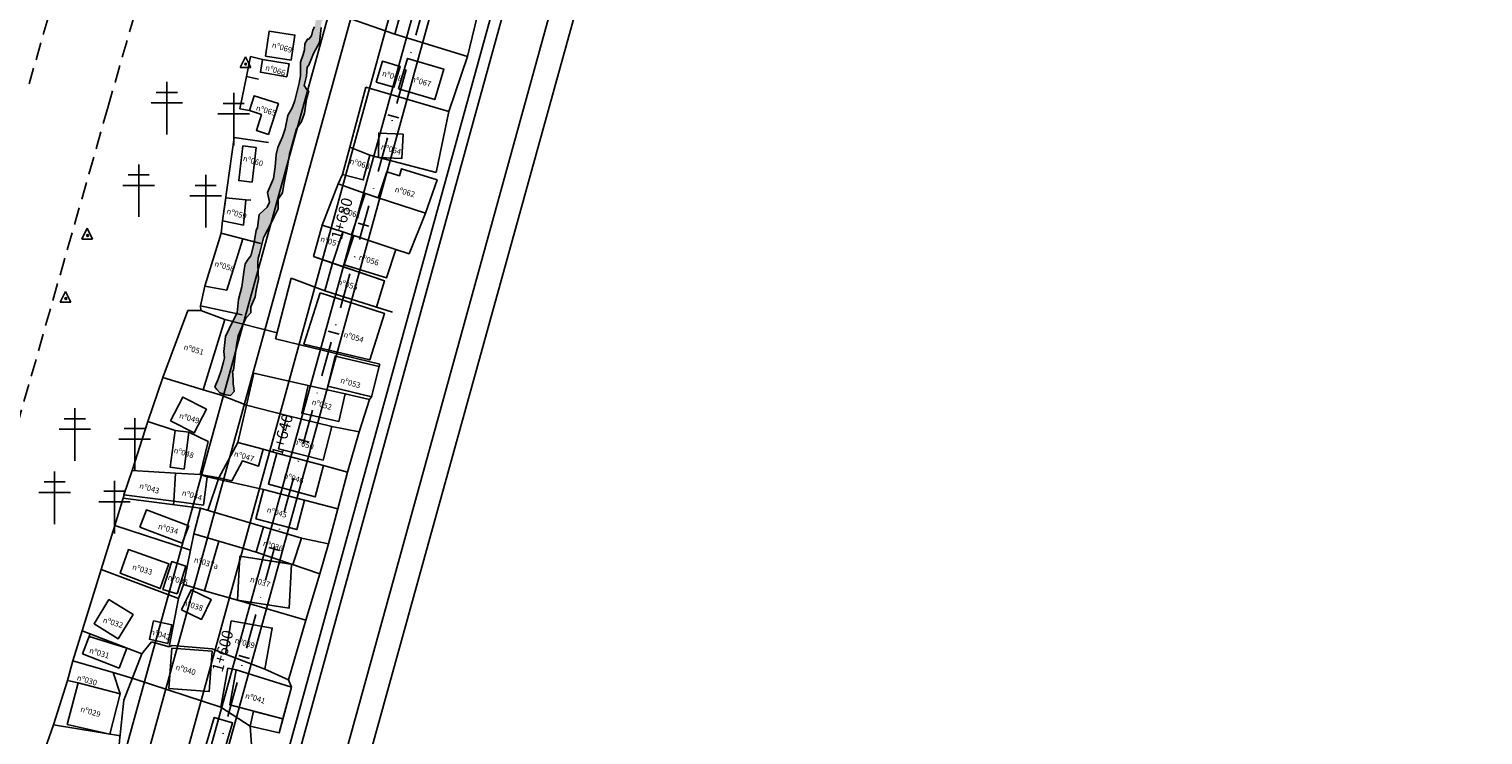
# Model space of a CAD drawing. Extents: x 180045 to 181838, y 1680110 to 1683060.
# Drawn here: x 180533 to 180793, y 1681674 to 1681800 of the extents above; entities that cross this region are included whole.
import ezdxf
from ezdxf.enums import TextEntityAlignment as Align

# ---------------------------------------------------------------- set-up
doc = ezdxf.new("R2010")
doc.units = 0
doc.header["$LTSCALE"] = 12.5
doc.header["$MEASUREMENT"] = 0
for name, pattern in [('DASHDOT', [1, 0.5, -0.25, 0, -0.25]), ('DASHED2', [0.375, 0.25, -0.125]), ('LIN0', [0])]:
    doc.linetypes.add(name, pattern=pattern)
doc.layers.get('0').update_dxf_attribs({"linetype": 'CONTINUOUS'})
for name, color, linetype in [('P-GEO_CALCADA', 96, 'CONTINUOUS'), ('P-GEO_EIXO', 30, 'DASHDOT'), ('P-LOC_ESTAC_VOL', 7, 'CONTINUOUS'), ('P-MFIO', 5, 'CONTINUOUS'), ('T-CAD_CASA', 252, 'CONTINUOUS'), ('T-CAD_CERCA', 252, 'ZIGZAG'), ('T-CAD_TAPUME', 252, 'TRACKS'), ('T-DREN_CANAL', 142, 'CONTINUOUS'), ('T-ELETR', 7, 'CONTINUOUS'), ('T-MFIO-EXI', 252, 'DASHED2'), ('T-PLANO_DIRETOR', 1, 'CONTINUOUS'), ('T-TEXT_CADASTRO', 252, 'CONTINUOUS'), ('T-TOPOG-ESTACAO', 7, 'CONTINUOUS'), ('ZZZ_DETALHES', 3, 'LIN0')]:
    doc.layers.add(name, color=color, linetype=linetype)
doc.styles.add('4MM', font='simplex.shx', dxfattribs={"height": 2})
doc.linetypes.add('TRACKS', pattern='A,0.15,[130,ltypeshp.shx,S=0.25,R=0,X=0,Y=0],0.15', length=0.3)
doc.linetypes.add('ZIGZAG', pattern='A,0.0001,-0.2,[131,ltypeshp.shx,S=0.2,R=0,X=-0.2,Y=0],-0.4,[131,ltypeshp.shx,S=0.2,R=180,X=0.2,Y=0],-0.2', length=0.8001)

# ---------------------------------------------------------------- blocks, each defined once
blk = doc.blocks.new('LBL_TIC')
blk.add_line((0, -0.04165), (0, 0.04165))
blk = doc.blocks.new('STA_TIC')
blk.add_line((0, -0.04165), (0, 0.04165))
blk = doc.blocks.new('STA')
for p, q in [((-0.004, 0.1), (-0.079, -0.05)), ((0.071, -0.05), (-0.004, 0.1)), ((-0.079, -0.05), (0.071, -0.05))]:
    blk.add_line(p, q)
blk.add_circle((0, 0), 0.0125)
blk = doc.blocks.new('B_POSTE')
at = {"layer": 'ZZZ_DETALHES', "linetype": 'LIN0'}
for p, q in [((0, 0), (0, 6.25)), ((-1.875, 3.75), (1.875, 3.75)), ((-1.25, 5), (1.25, 5))]:
    blk.add_line(p, q, dxfattribs=at)

msp = doc.modelspace()

# ---------------------------------------------------------------- hatches: boundary and pattern name
at = {"layer": 'T-DREN_CANAL'}
msp.add_hatch(color=256, dxfattribs=at).paths.add_polyline_path([(180573.613, 1681752.176), (180573.805, 1681753.371), (180574.235, 1681755.234), (180574.139, 1681757.813), (180574.139, 1681758.196), (180574.191, 1681759.036), (180574.43, 1681759.801), (180575.099, 1681762.667), (180575.291, 1681763.049), (180576.582, 1681765.39), (180577.013, 1681766.393), (180577.73, 1681767.874), (180577.73, 1681769.546), (180578.495, 1681770.692), (180578.836, 1681772.5), (180579.362, 1681775.079), (180579.793, 1681777.611), (180581.036, 1681782.102), (180581.897, 1681783.439), (180582.473, 1681784.897), (180582.808, 1681787.429), (180583.19, 1681788.91), (180582.951, 1681788.958), (180582.377, 1681789.818), (180582.808, 1681791.538), (180582.903, 1681793.114), (180583.238, 1681793.496), (180584.058, 1681795.528), (180584.392, 1681796.197), (180585.11, 1681797.486), (180585.445, 1681800.209), (180585.492, 1681801.212), (180586.306, 1681802.168), (180587.167, 1681802.837), (180587.265, 1681803.821), (180587.361, 1681804.251), (180587.456, 1681805.445), (180587.504, 1681807.356), (180587.887, 1681808.742), (180588.269, 1681812.277), (180589.278, 1681815.449), (180589.373, 1681816.165), (180589.9, 1681817.55), (180590.474, 1681818.697), (180590.569, 1681820.847), (180590.904, 1681821.754), (180591.335, 1681822.554), (180591.765, 1681824.847), (180591.765, 1681825.563), (180592.626, 1681827.904), (180592.77, 1681829.289), (180592.818, 1681830.197), (180593.248, 1681830.961), (180593.535, 1681831.582), (180593.64, 1681831.938), (180593.681, 1681832.294), (180593.63, 1681832.363), (180593.41, 1681832.551), (180593.255, 1681832.609), (180593.071, 1681832.566), (180592.956, 1681832.528), (180592.77, 1681832.4), (180592.706, 1681832.31), (180592.68, 1681832.207), (180592.603, 1681832.111), (180592.539, 1681831.99), (180592.519, 1681831.713), (180592.494, 1681831.65), (180592.404, 1681831.554), (180592.321, 1681831.291), (180592.301, 1681831.221), (180592.078, 1681830.998), (180591.916, 1681830.913), (180591.89, 1681830.678), (180591.858, 1681830.634), (180591.813, 1681830.377), (180591.794, 1681830.313), (180591.781, 1681830.108), (180591.781, 1681830.031), (180591.845, 1681829.948), (180591.89, 1681829.954), (180591.954, 1681829.615), (180591.999, 1681829.339), (180591.998, 1681829.187), (180591.998, 1681829.036), (180591.876, 1681828.783), (180591.812, 1681828.636), (180591.722, 1681828.2), (180591.703, 1681827.963), (180591.697, 1681827.796), (180591.658, 1681827.495), (180591.58, 1681827.182), (180591.503, 1681827.111), (180591.433, 1681826.919), (180591.253, 1681826.56), (180591.176, 1681826.291), (180591.157, 1681825.99), (180591.144, 1681825.676), (180591.079, 1681825.281), (180591.002, 1681824.974), (180590.81, 1681824.615), (180590.681, 1681824.48), (180590.617, 1681824.096), (180590.643, 1681824.038), (180590.648, 1681823.687), (180590.533, 1681823.469), (180590.394, 1681822.99), (180590.11, 1681822.765), (180589.975, 1681822.543), (180589.943, 1681822.159), (180589.859, 1681821.742), (180589.821, 1681821.441), (180589.847, 1681821.274), (180589.879, 1681820.954), (180589.872, 1681820.923), (180589.846, 1681820.642), (180589.756, 1681820.385), (180589.564, 1681820.366), (180589.422, 1681820.014), (180589.397, 1681819.937), (180589.346, 1681819.738), (180589.385, 1681819.467), (180589.159, 1681819.187), (180589.14, 1681819.142), (180589.133, 1681819.118), (180589.114, 1681818.945), (180589.082, 1681818.797), (180588.998, 1681818.426), (180588.876, 1681818.15), (180588.767, 1681817.843), (180588.723, 1681817.535), (180588.716, 1681817.368), (180588.735, 1681817.183), (180588.895, 1681816.871), (180588.818, 1681816.756), (180588.703, 1681816.32), (180588.613, 1681815.897), (180588.472, 1681815.686), (180588.401, 1681815.495), (180588.298, 1681815.322), (180588.109, 1681814.812), (180587.906, 1681814.7), (180587.727, 1681814.168), (180587.688, 1681813.982), (180587.562, 1681813.564), (180587.539, 1681813.073), (180587.456, 1681812.695), (180587.077, 1681812.144), (180587.212, 1681811.747), (180587.237, 1681811.165), (180587.205, 1681810.825), (180587.141, 1681810.729), (180586.833, 1681810.114), (180586.64, 1681809.737), (180586.55, 1681809.186), (180586.518, 1681808.942), (180586.338, 1681808.769), (180586.146, 1681808.276), (180586.075, 1681807.949), (180586.03, 1681807.585), (180585.978, 1681807.246), (180585.908, 1681806.816), (180585.818, 1681806.522), (180585.735, 1681806.329), (180585.728, 1681805.99), (180585.775, 1681803.386), (180584.579, 1681802.048), (180584.244, 1681800.328), (180583.957, 1681799.707), (180583.67, 1681798.704), (180583.24, 1681798.131), (180582.953, 1681798.131), (180582.517, 1681797.278), (180582.469, 1681796.179), (180582.23, 1681795.367), (180581.752, 1681793.981), (180581.752, 1681791.545), (180581.465, 1681790.255), (180580.699, 1681787.198), (180580.317, 1681786.004), (180579.456, 1681784.523), (180578.973, 1681782.099), (180578.543, 1681780.713), (180577.682, 1681778.802), (180577.395, 1681777.513), (180577.204, 1681775.363), (180576.917, 1681773.261), (180575.864, 1681770.777), (180576.193, 1681769.028), (180575.763, 1681768.121), (180574.328, 1681766.831), (180574.041, 1681764.49), (180573.849, 1681763.965), (180573.419, 1681761.576), (180572.845, 1681759.474), (180572.367, 1681758.853), (180571.84, 1681758.041), (180571.691, 1681756.947), (180571.261, 1681753.937), (180570.687, 1681751.692), (180570.4, 1681749.303), (180569.682, 1681747.822), (180568.343, 1681745.052), (180568.056, 1681742.424), (180568.196, 1681741.295), (180568.004, 1681740.578), (180567.574, 1681739.002), (180567.048, 1681737.473), (180566.474, 1681736.088), (180566.809, 1681735.61), (180567.335, 1681735.037), (180568.387, 1681734.655), (180569.248, 1681734.559), (180569.87, 1681735.276), (180569.822, 1681735.849), (180569.726, 1681736.661), (180569.726, 1681737.234), (180569.631, 1681738.285), (180569.583, 1681738.859), (180569.774, 1681739.05), (180570.3, 1681743.54), (180570.587, 1681745.212), (180571.018, 1681746.215), (180571.987, 1681748.355), (180572.896, 1681749.31), (180572.896, 1681750.361)])

# ---------------------------------------------------------------- linework, layer by layer
at = {"layer": 'P-GEO_CALCADA', "flags": 128}
for points in [[(180766.961, 1682455.354), (180481.713, 1681422.122)], [(180759.526, 1682428.422), (180481.713, 1681422.122)], [(180641.173, 1681886.992), (180556.576, 1681580.56)], [(180648.885, 1681884.863), (180564.287, 1681578.431)]]:
    msp.add_lwpolyline(points, dxfattribs=at)
msp.add_lwpolyline([(180662.668, 1681543.41), (180567.157, 1681573.208), (180651.026, 1681875.998, -0.4137534), (180665.775, 1681884.365), (180750.628, 1681861.005)], format="xyb", dxfattribs=at)
at = {"layer": 'P-GEO_EIXO'}
msp.add_line((180468.176, 1681312.966), (180782.279, 1682450.715), dxfattribs=at)
at = {"layer": 'P-MFIO', "flags": 128}
for points in [[(180770.817, 1682454.29), (180485.569, 1681421.058)], [(180780.876, 1682451.271), (180495.69, 1681418.263)], [(180779.292, 1682434.258), (180500.27, 1681423.581)], [(180640.177, 1681890.896), (180553.6, 1681577.298)]]:
    msp.add_lwpolyline(points, dxfattribs=at)
at = {"layer": 'T-CAD_CASA', "linetype": 'CONTINUOUS'}
for p, q in [((180598.534, 1681798.982), (180600.867, 1681807.434)), ((180613.686, 1681803.896), (180611.504, 1681795.024)), ((180576.147, 1681799.541), (180575.469, 1681795.088)), ((180580.739, 1681798.842), (180576.147, 1681799.541)), ((180580.739, 1681798.842), (180580.061, 1681794.389)), ((180611.504, 1681795.024), (180598.534, 1681798.982)), ((180574.953, 1681794.51), (180574.569, 1681792.207)), ((180579.685, 1681793.721), (180574.953, 1681794.51)), ((180575.469, 1681795.088), (180580.061, 1681794.389)), ((180579.301, 1681791.418), (180579.685, 1681793.721)), ((180596.334, 1681794.174), (180595.247, 1681790.466)), ((180596.334, 1681794.174), (180599.501, 1681793.238)), ((180598.409, 1681789.539), (180599.501, 1681793.238)), ((180600.841, 1681794.685), (180599.231, 1681789.236)), ((180607.306, 1681792.776), (180600.841, 1681794.685)), ((180579.301, 1681791.418), (180574.569, 1681792.207)), ((180598.409, 1681789.539), (180595.247, 1681790.466)), ((180607.306, 1681792.776), (180605.696, 1681787.326)), ((180572.607, 1681785.363), (180573.44, 1681788.011)), ((180577.781, 1681786.619), (180573.44, 1681788.011)), ((180599.231, 1681789.236), (180605.696, 1681787.326)), ((180572.607, 1681785.363), (180574.769, 1681784.669)), ((180576.019, 1681781.128), (180577.781, 1681786.619)), ((180573.855, 1681781.822), (180574.769, 1681784.669)), ((180576.019, 1681781.128), (180573.855, 1681781.822)), ((180595.694, 1681781.352), (180595.65, 1681777.015)), ((180595.694, 1681781.352), (180600.024, 1681781.159)), ((180600.024, 1681781.159), (180599.832, 1681776.829)), ((180571.45, 1681779.063), (180570.724, 1681772.893)), ((180571.45, 1681779.063), (180573.819, 1681778.784)), ((180573.819, 1681778.784), (180573.093, 1681772.614)), ((180590.522, 1681778.833), (180589.229, 1681773.987)), ((180590.522, 1681778.833), (180594.112, 1681777.411)), ((180594.112, 1681777.411), (180592.934, 1681772.998)), ((180595.65, 1681777.015), (180599.832, 1681776.829)), ((180599.771, 1681774.986), (180599.367, 1681773.744)), ((180606.112, 1681772.991), (180599.771, 1681774.986)), ((180573.093, 1681772.614), (180570.724, 1681772.893)), ((180588.443, 1681772.287), (180585.601, 1681764.952)), ((180593.259, 1681770.589), (180588.443, 1681772.287)), ((180589.229, 1681773.987), (180592.934, 1681772.998)), ((180597.115, 1681774.475), (180595.606, 1681769.827)), ((180597.115, 1681774.475), (180599.367, 1681773.744)), ((180604.032, 1681767.091), (180606.112, 1681772.991)), ((180568.388, 1681769.823), (180572.002, 1681769.463)), ((180593.259, 1681770.589), (180590.817, 1681763.223)), ((180595.606, 1681769.827), (180604.032, 1681767.091)), ((180571.553, 1681764.943), (180572.002, 1681769.463)), ((180567.815, 1681765.733), (180571.553, 1681764.943)), ((180584.069, 1681759.327), (180585.601, 1681764.952)), ((180585.601, 1681764.952), (180589.277, 1681763.733)), ((180564.661, 1681754.068), (180567.579, 1681763.488)), ((180571.414, 1681762.486), (180567.579, 1681763.488)), ((180568.574, 1681753.319), (180571.414, 1681762.486)), ((180587.433, 1681758.173), (180589.277, 1681763.733)), ((180590.817, 1681763.223), (180589.277, 1681763.733)), ((180589.515, 1681757.852), (180591.248, 1681763.079)), ((180591.248, 1681763.079), (180598.757, 1681760.59)), ((180584.069, 1681759.327), (180596.747, 1681754.98)), ((180597.074, 1681755.516), (180598.757, 1681760.59)), ((180586.097, 1681753.243), (180587.433, 1681758.173)), ((180589.515, 1681757.852), (180597.074, 1681755.516)), ((180596.747, 1681754.98), (180595.269, 1681750.328)), ((180564.661, 1681754.068), (180568.574, 1681753.319)), ((180582.312, 1681743.727), (180585.21, 1681752.848)), ((180585.21, 1681752.848), (180596.716, 1681749.191)), ((180595.269, 1681750.328), (180586.097, 1681753.243)), ((180594.078, 1681740.888), (180596.716, 1681749.191)), ((180594.078, 1681740.888), (180582.312, 1681743.727)), ((180587.898, 1681741.598), (180586.596, 1681736.203)), ((180595.759, 1681739.702), (180587.898, 1681741.598)), ((180595.754, 1681739.703), (180594.398, 1681734.32)), ((180581.95, 1681731.392), (180583.074, 1681736.338)), ((180589.677, 1681734.837), (180583.074, 1681736.338)), ((180594.457, 1681734.306), (180586.596, 1681736.203)), ((180560.715, 1681734.277), (180558.538, 1681730.05)), ((180560.715, 1681734.277), (180564.942, 1681732.1)), ((180588.553, 1681729.89), (180589.677, 1681734.837)), ((180589.677, 1681734.837), (180590.142, 1681734.731)), ((180564.942, 1681732.1), (180562.765, 1681727.872)), ((180577.795, 1681725.057), (180579.293, 1681731.013)), ((180579.293, 1681731.013), (180587.302, 1681728.999)), ((180581.95, 1681731.392), (180588.553, 1681729.89)), ((180558.504, 1681721.754), (180559.354, 1681728.314)), ((180562.765, 1681727.872), (180558.538, 1681730.05)), ((180559.354, 1681728.314), (180561.813, 1681727.996)), ((180585.804, 1681723.042), (180587.302, 1681728.999)), ((180560.963, 1681721.435), (180561.813, 1681727.996)), ((180570.532, 1681726.174), (180575.06, 1681724.957)), ((180574.254, 1681721.961), (180575.06, 1681724.957)), ((180577.525, 1681724.295), (180576.02, 1681718.72)), ((180577.525, 1681724.295), (180585.836, 1681722.051)), ((180585.804, 1681723.042), (180577.795, 1681725.057)), ((180559.399, 1681720.734), (180551.685, 1681721.159)), ((180560.963, 1681721.435), (180558.504, 1681721.754)), ((180559.122, 1681715.692), (180559.399, 1681720.734)), ((180574.254, 1681721.961), (180571.385, 1681722.896)), ((180584.331, 1681716.477), (180585.836, 1681722.051)), ((180565.066, 1681720.061), (180564.404, 1681715)), ((180576.02, 1681718.72), (180584.331, 1681716.477)), ((180550.181, 1681716.862), (180559.122, 1681715.692)), ((180559.122, 1681715.692), (180564.404, 1681715)), ((180573.778, 1681712.54), (180575.144, 1681717.788)), ((180575.144, 1681717.788), (180582.423, 1681715.893)), ((180581.057, 1681710.645), (180582.423, 1681715.893)), ((180554.238, 1681714.15), (180553.069, 1681711.049)), ((180561.79, 1681711.302), (180554.238, 1681714.15)), ((180560.621, 1681708.201), (180553.069, 1681711.049)), ((180560.621, 1681708.201), (180561.79, 1681711.302)), ((180573.778, 1681712.54), (180581.057, 1681710.645)), ((180573.804, 1681706.593), (180575.137, 1681711.122)), ((180575.137, 1681711.122), (180581.917, 1681709.127)), ((180562.129, 1681706.966), (180562.723, 1681709.899)), ((180567.14, 1681708.581), (180564.583, 1681699.748)), ((180581.917, 1681709.127), (180580.337, 1681704.407)), ((180551.052, 1681707.081), (180549.571, 1681702.843)), ((180558.266, 1681704.559), (180551.052, 1681707.081)), ((180558.765, 1681704.941), (180557.184, 1681699.973)), ((180558.765, 1681704.941), (180561.291, 1681704.136)), ((180562.129, 1681706.966), (180560.825, 1681700.835)), ((180570.923, 1681705.882), (180570.504, 1681698.034)), ((180570.923, 1681705.882), (180580.337, 1681704.407)), ((180573.804, 1681706.593), (180580.131, 1681704.476)), ((180556.715, 1681700.122), (180549.571, 1681702.843)), ((180558.266, 1681704.559), (180556.715, 1681700.122)), ((180561.291, 1681704.136), (180559.709, 1681699.169)), ((180580.131, 1681704.476), (180579.711, 1681696.628)), ((180557.184, 1681699.973), (180559.709, 1681699.169)), ((180562.202, 1681699.927), (180560.468, 1681696.348)), ((180564.583, 1681699.748), (180560.825, 1681700.835)), ((180562.202, 1681699.927), (180565.782, 1681698.193)), ((180547.56, 1681698.164), (180544.893, 1681693.854)), ((180547.56, 1681698.164), (180551.871, 1681695.498)), ((180565.782, 1681698.193), (180564.048, 1681694.613)), ((180570.504, 1681698.034), (180579.711, 1681696.628)), ((180551.871, 1681695.498), (180549.204, 1681691.187)), ((180564.048, 1681694.613), (180560.468, 1681696.348)), ((180577.232, 1681696.106), (180577.229, 1681696.087)), ((180549.204, 1681691.187), (180544.893, 1681693.854)), ((180555.512, 1681694.355), (180554.786, 1681691.078)), ((180555.512, 1681694.355), (180558.79, 1681693.629)), ((180558.79, 1681693.629), (180558.063, 1681690.351)), ((180569.384, 1681694.382), (180568.324, 1681688.439)), ((180569.384, 1681694.382), (180576.692, 1681693.079)), ((180576.692, 1681693.079), (180575.389, 1681685.771)), ((180554.786, 1681691.078), (180558.063, 1681690.351)), ((180558.771, 1681689.491), (180558.217, 1681682.303)), ((180558.771, 1681689.491), (180565.96, 1681688.938)), ((180548.313, 1681685.178), (180541.097, 1681687.213)), ((180565.96, 1681688.938), (180565.406, 1681681.749)), ((180575.389, 1681685.771), (180568.324, 1681688.439)), ((180549.566, 1681681.354), (180548.313, 1681685.178)), ((180569.135, 1681679.373), (180570.25, 1681685.649)), ((180570.25, 1681685.649), (180580.102, 1681682.552)), ((180542.043, 1681683.316), (180540.109, 1681675.901)), ((180540.167, 1681683.745), (180542.043, 1681683.316)), ((180542.043, 1681683.316), (180549.566, 1681681.354)), ((180558.217, 1681682.303), (180565.406, 1681681.749)), ((180577.942, 1681674.383), (180580.102, 1681682.552)), ((180547.695, 1681674.183), (180549.566, 1681681.354)), ((180569.135, 1681679.373), (180578.6, 1681676.87)), ((180572.749, 1681675.573), (180573.363, 1681678.255)), ((180540.109, 1681675.901), (180547.695, 1681674.183)), ((180572.749, 1681675.573), (180577.942, 1681674.383))]:
    msp.add_line(p, q, dxfattribs=at)
at = {"layer": 'T-CAD_CASA'}
for p, q in [((180557.172, 1681737.788), (180561.628, 1681749.73)), ((180561.628, 1681749.73), (180563.962, 1681749.737)), ((180563.962, 1681749.737), (180568.248, 1681748.123)), ((180568.248, 1681748.123), (180564.389, 1681735.569)), ((180564.389, 1681735.569), (180557.172, 1681737.788)), ((180570.532, 1681726.174), (180567.141, 1681719.871)), ((180563.855, 1681720.488), (180559.399, 1681720.734)), ((180563.855, 1681720.488), (180565.066, 1681720.061)), ((180571.385, 1681722.896), (180569.474, 1681719.345)), ((180567.141, 1681719.871), (180569.474, 1681719.345)), ((180562.723, 1681709.899), (180567.14, 1681708.581)), ((180542.81, 1681688.478), (180544.198, 1681692.049)), ((180550.757, 1681689.5), (180544.005, 1681691.553)), ((180549.369, 1681685.928), (180550.757, 1681689.5)), ((180549.369, 1681685.928), (180542.81, 1681688.478)), ((180572.749, 1681675.573), (180573.363, 1681678.255)), ((180573.305, 1681678.27), (180578.6, 1681676.87)), ((180578.6, 1681676.87), (180577.942, 1681674.383)), ((180577.942, 1681674.383), (180572.749, 1681675.573))]:
    msp.add_line(p, q, dxfattribs=at)
at = {"layer": 'T-CAD_CASA', "flags": 128}
for points in [[(180600.867, 1681807.434), (180598.534, 1681798.982), (180611.504, 1681795.024), (180613.686, 1681803.896), (180600.867, 1681807.434)], [(180575.469, 1681795.088), (180580.061, 1681794.389), (180580.739, 1681798.842), (180576.147, 1681799.541), (180575.469, 1681795.088)], [(180579.301, 1681791.418), (180579.685, 1681793.721), (180574.953, 1681794.51), (180574.569, 1681792.207), (180579.301, 1681791.418)], [(180595.247, 1681790.466), (180596.334, 1681794.174), (180599.501, 1681793.238), (180598.409, 1681789.539), (180595.247, 1681790.466)], [(180599.231, 1681789.236), (180600.841, 1681794.685), (180607.306, 1681792.776), (180605.696, 1681787.326), (180599.231, 1681789.236)], [(180576.019, 1681781.128), (180577.781, 1681786.619), (180573.44, 1681788.011), (180572.607, 1681785.363), (180574.769, 1681784.669), (180573.855, 1681781.822), (180576.019, 1681781.128)], [(180600.024, 1681781.159), (180595.694, 1681781.352), (180595.65, 1681777.015), (180599.832, 1681776.829), (180600.024, 1681781.159)], [(180573.093, 1681772.614), (180573.819, 1681778.784), (180571.45, 1681779.063), (180570.724, 1681772.893), (180573.093, 1681772.614)], [(180589.229, 1681773.987), (180592.934, 1681772.998), (180594.112, 1681777.411), (180590.522, 1681778.833), (180589.229, 1681773.987)], [(180595.606, 1681769.827), (180597.115, 1681774.475), (180599.367, 1681773.744), (180599.771, 1681774.986), (180606.112, 1681772.991), (180604.032, 1681767.091), (180595.606, 1681769.827)], [(180590.817, 1681763.223), (180593.259, 1681770.589), (180588.443, 1681772.287), (180585.601, 1681764.952), (180589.277, 1681763.733), (180590.817, 1681763.223)], [(180572.002, 1681769.463), (180568.388, 1681769.823), (180567.815, 1681765.733), (180571.553, 1681764.943), (180572.002, 1681769.463)], [(180587.433, 1681758.173), (180589.277, 1681763.733), (180585.601, 1681764.952), (180584.069, 1681759.327), (180587.433, 1681758.173)], [(180568.574, 1681753.319), (180571.414, 1681762.486), (180567.579, 1681763.488), (180564.661, 1681754.068), (180568.574, 1681753.319)], [(180591.248, 1681763.079), (180598.757, 1681760.59), (180597.074, 1681755.516), (180589.515, 1681757.852), (180591.248, 1681763.079), (180598.757, 1681760.59)], [(180586.097, 1681753.243), (180587.433, 1681758.173), (180596.747, 1681754.98), (180595.269, 1681750.328), (180586.097, 1681753.243)], [(180585.21, 1681752.848), (180596.716, 1681749.191), (180594.078, 1681740.888), (180582.312, 1681743.727), (180585.21, 1681752.848)], [(180586.596, 1681736.203), (180587.898, 1681741.598), (180595.754, 1681739.703), (180594.398, 1681734.32), (180586.596, 1681736.203)], [(180583.074, 1681736.338), (180589.677, 1681734.837), (180588.553, 1681729.89), (180581.95, 1681731.392), (180583.074, 1681736.338)], [(180558.538, 1681730.05), (180560.715, 1681734.277), (180564.942, 1681732.1), (180562.765, 1681727.872), (180558.538, 1681730.05)], [(180579.293, 1681731.013), (180587.302, 1681728.999), (180585.804, 1681723.042), (180577.795, 1681725.057), (180579.293, 1681731.013)], [(180559.354, 1681728.314), (180561.813, 1681727.996), (180560.963, 1681721.435), (180558.504, 1681721.754), (180559.354, 1681728.314)], [(180570.532, 1681726.174), (180575.06, 1681724.957), (180574.254, 1681721.961), (180571.385, 1681722.896), (180569.474, 1681719.345), (180567.141, 1681719.871), (180570.532, 1681726.174)], [(180577.525, 1681724.295), (180585.836, 1681722.051), (180584.331, 1681716.477), (180576.02, 1681718.72), (180577.525, 1681724.295)], [(180550.181, 1681716.862), (180551.685, 1681721.159), (180559.399, 1681720.734), (180559.122, 1681715.692), (180550.181, 1681716.862)], [(180559.122, 1681715.692), (180564.404, 1681715), (180565.066, 1681720.061), (180563.855, 1681720.488), (180559.399, 1681720.734), (180559.122, 1681715.692)], [(180573.778, 1681712.54), (180581.057, 1681710.645), (180582.423, 1681715.893), (180575.144, 1681717.788), (180573.778, 1681712.54)], [(180553.069, 1681711.049), (180560.621, 1681708.201), (180561.79, 1681711.302), (180554.238, 1681714.15), (180553.069, 1681711.049)], [(180581.917, 1681709.127), (180575.137, 1681711.122), (180573.804, 1681706.593), (180580.131, 1681704.476), (180580.337, 1681704.407), (180581.917, 1681709.127)], [(180562.723, 1681709.899), (180567.14, 1681708.581), (180564.583, 1681699.748), (180560.825, 1681700.835), (180562.723, 1681709.899)], [(180556.715, 1681700.122), (180558.266, 1681704.559), (180551.052, 1681707.081), (180549.571, 1681702.843), (180556.715, 1681700.122), (180558.266, 1681704.559)], [(180559.709, 1681699.169), (180561.291, 1681704.136), (180558.765, 1681704.941), (180557.184, 1681699.973), (180559.709, 1681699.169)], [(180570.923, 1681705.882), (180580.131, 1681704.476), (180579.711, 1681696.628), (180570.504, 1681698.034), (180570.923, 1681705.882)], [(180560.468, 1681696.348), (180562.202, 1681699.927), (180565.782, 1681698.193), (180564.048, 1681694.613), (180560.468, 1681696.348)], [(180547.56, 1681698.164), (180551.871, 1681695.498), (180549.204, 1681691.187), (180544.893, 1681693.854), (180547.56, 1681698.164)], [(180555.512, 1681694.355), (180558.79, 1681693.629), (180558.063, 1681690.351), (180554.786, 1681691.078), (180555.512, 1681694.355)], [(180569.384, 1681694.382), (180576.692, 1681693.079), (180575.389, 1681685.771), (180568.324, 1681688.439), (180569.384, 1681694.382)], [(180558.217, 1681682.303), (180565.406, 1681681.749), (180565.96, 1681688.938), (180558.771, 1681689.491), (180558.217, 1681682.303)], [(180540.167, 1681683.745), (180541.097, 1681687.213), (180548.313, 1681685.178), (180549.566, 1681681.354), (180542.043, 1681683.316), (180540.167, 1681683.745), (180541.097, 1681687.213)], [(180541.097, 1681687.213), (180548.313, 1681685.178), (180549.566, 1681681.354), (180542.043, 1681683.316), (180540.167, 1681683.745)], [(180570.25, 1681685.649), (180580.102, 1681682.552), (180578.6, 1681676.87), (180569.135, 1681679.373), (180570.25, 1681685.649)], [(180542.043, 1681683.316), (180549.566, 1681681.354), (180547.695, 1681674.183), (180540.109, 1681675.901), (180542.043, 1681683.316), (180549.566, 1681681.354)], [(180564.399, 1681670.68), (180566.344, 1681677.143), (180569.616, 1681676.159), (180567.671, 1681669.695), (180564.399, 1681670.68)], [(180573.363, 1681678.255), (180572.749, 1681675.573), (180577.942, 1681674.383), (180578.6, 1681676.87)]]:
    msp.add_lwpolyline(points, dxfattribs=at)
at = {"layer": 'T-CAD_CERCA', "ltscale": 0.1}
for p, q in [((180570.923, 1681785.701), (180572.075, 1681791.433)), ((180572.607, 1681785.363), (180570.923, 1681785.701)), ((180572.107, 1681732.82), (180570.532, 1681726.174)), ((180572.107, 1681732.82), (180579.293, 1681731.013)), ((180567.542, 1681678.987), (180568.772, 1681685.912)), ((180568.772, 1681685.912), (180570.25, 1681685.649))]:
    msp.add_line(p, q, dxfattribs=at)
at = {"layer": 'T-CAD_TAPUME', "ltscale": 0.2}
for p, q in [((180590.884, 1681801.678), (180597.032, 1681799.512)), ((180597.032, 1681799.512), (180598.534, 1681798.982)), ((180572.075, 1681791.433), (180572.8, 1681795.044)), ((180572.8, 1681795.044), (180574.953, 1681794.51)), ((180608.17, 1681785.226), (180611.504, 1681795.024)), ((180574.218, 1681791.003), (180572.075, 1681791.433)), ((180593.414, 1681789.571), (180590.522, 1681778.833)), ((180608.17, 1681785.226), (180593.414, 1681789.571)), ((180605.966, 1681774.356), (180608.17, 1681785.226)), ((180567.815, 1681765.733), (180569.897, 1681780.594)), ((180576.014, 1681779.697), (180569.897, 1681780.594)), ((180594.112, 1681777.411), (180605.966, 1681774.356)), ((180589.229, 1681773.987), (180588.443, 1681772.287)), ((180593.175, 1681770.619), (180595.606, 1681769.827)), ((180572.002, 1681769.463), (180572.871, 1681769.377)), ((180601.146, 1681759.797), (180604.032, 1681767.091)), ((180567.579, 1681763.488), (180567.815, 1681765.733)), ((180571.414, 1681762.486), (180574.628, 1681761.647)), ((180590.817, 1681763.223), (180591.248, 1681763.079)), ((180598.757, 1681760.59), (180601.146, 1681759.797)), ((180577.261, 1681744.654), (180580.04, 1681755.473)), ((180580.04, 1681755.473), (180586.097, 1681753.243)), ((180563.901, 1681750.522), (180564.661, 1681754.068)), ((180563.901, 1681750.522), (180571.309, 1681748.94)), ((180563.962, 1681749.73), (180563.901, 1681750.522)), ((180595.269, 1681750.328), (180598.139, 1681749.416)), ((180568.248, 1681748.123), (180577.539, 1681745.737)), ((180595.871, 1681740.165), (180577.261, 1681744.654)), ((180577.332, 1681744.928), (180577.328, 1681744.929)), ((180595.754, 1681739.703), (180595.871, 1681740.165)), ((180554.504, 1681729.901), (180557.172, 1681737.788)), ((180573.397, 1681738.539), (180572.107, 1681732.82)), ((180583.074, 1681736.338), (180573.397, 1681738.539)), ((180567.38, 1681734.65), (180564.389, 1681735.569)), ((180572.107, 1681732.82), (180567.38, 1681734.65)), ((180594.06, 1681733.84), (180589.677, 1681734.837)), ((180592.17, 1681728.084), (180594.06, 1681733.84)), ((180594.06, 1681733.84), (180594.398, 1681734.32)), ((180551.685, 1681721.159), (180554.504, 1681729.901)), ((180554.504, 1681729.901), (180559.354, 1681728.314)), ((180587.302, 1681728.999), (180592.17, 1681728.084)), ((180565.23, 1681726.382), (180561.813, 1681727.996)), ((180565.23, 1681726.382), (180563.855, 1681720.488)), ((180590.144, 1681720.889), (180592.17, 1681728.084)), ((180577.525, 1681724.295), (180575.06, 1681724.957)), ((180563.855, 1681720.488), (180567.141, 1681719.871)), ((180585.836, 1681722.051), (180590.144, 1681720.889)), ((180588.419, 1681714.332), (180590.144, 1681720.889)), ((180565.066, 1681720.061), (180575.144, 1681717.788)), ((180567.141, 1681719.871), (180565.212, 1681714.044)), ((180548.578, 1681711.38), (180550.1, 1681716.24)), ((180550.1, 1681716.24), (180550.295, 1681716.847)), ((180550.1, 1681716.24), (180563.875, 1681714.437)), ((180559.122, 1681715.692), (180559.04, 1681715.07)), ((180582.423, 1681715.893), (180588.419, 1681714.332)), ((180563.875, 1681714.437), (180562.723, 1681709.899)), ((180563.875, 1681714.437), (180575.137, 1681711.122)), ((180586.707, 1681708.079), (180588.419, 1681714.332)), ((180546.169, 1681703.51), (180548.578, 1681711.38)), ((180548.578, 1681711.38), (180562.129, 1681706.966)), ((180567.14, 1681708.581), (180573.804, 1681706.593)), ((180586.707, 1681708.079), (180581.917, 1681709.127)), ((180585.207, 1681702.777), (180586.707, 1681708.079)), ((180586.987, 1681709.102), (180587.053, 1681709.085)), ((180542.791, 1681692.596), (180546.169, 1681703.51)), ((180559.986, 1681698.374), (180546.169, 1681703.51)), ((180580.131, 1681704.476), (180585.207, 1681702.777)), ((180582.708, 1681694.501), (180585.207, 1681702.777)), ((180559.986, 1681698.374), (180560.825, 1681700.835)), ((180564.583, 1681699.748), (180570.504, 1681698.034)), ((180558.282, 1681689.747), (180559.986, 1681698.374)), ((180582.708, 1681694.501), (180570.504, 1681698.034)), ((180582.708, 1681694.501), (180579.562, 1681683.84)), ((180541.097, 1681687.213), (180542.791, 1681692.596)), ((180542.791, 1681692.596), (180553.407, 1681688.47)), ((180553.407, 1681688.47), (180555.152, 1681690.596)), ((180555.152, 1681690.596), (180558.282, 1681689.747)), ((180558.282, 1681689.747), (180558.806, 1681689.946)), ((180558.806, 1681689.946), (180565.995, 1681689.392)), ((180565.995, 1681689.392), (180568.324, 1681688.439)), ((180550.188, 1681680.228), (180553.407, 1681688.47)), ((180551.874, 1681684.058), (180548.313, 1681685.178)), ((180575.389, 1681685.771), (180579.562, 1681683.84)), ((180540.167, 1681683.745), (180537.661, 1681675.837)), ((180567.542, 1681678.987), (180551.874, 1681684.058)), ((180579.562, 1681683.84), (180580.102, 1681682.552)), ((180549.389, 1681672.384), (180550.188, 1681680.228)), ((180572.749, 1681675.573), (180567.542, 1681678.987)), ((180535.411, 1681669.408), (180537.661, 1681675.837)), ((180537.661, 1681675.837), (180549.633, 1681673.864)), ((180573.535, 1681665.116), (180572.749, 1681675.573))]:
    msp.add_line(p, q, dxfattribs=at)
at = {"layer": 'T-DREN_CANAL', "flags": 128}
msp.add_lwpolyline([(180584.244, 1681800.328), (180583.957, 1681799.707), (180583.67, 1681798.704), (180583.24, 1681798.131), (180582.953, 1681798.131), (180582.517, 1681797.278), (180582.469, 1681796.179), (180582.23, 1681795.367), (180581.752, 1681793.981), (180581.752, 1681791.545), (180581.465, 1681790.255), (180580.699, 1681787.198), (180580.317, 1681786.004), (180579.456, 1681784.523), (180578.973, 1681782.099), (180578.543, 1681780.713), (180577.682, 1681778.802), (180577.395, 1681777.513), (180577.204, 1681775.363), (180576.917, 1681773.261), (180575.864, 1681770.777), (180576.193, 1681769.028), (180575.763, 1681768.121), (180574.328, 1681766.831), (180574.041, 1681764.49), (180573.849, 1681763.965), (180573.419, 1681761.576), (180572.845, 1681759.474), (180572.367, 1681758.853), (180571.84, 1681758.041), (180571.691, 1681756.947), (180571.261, 1681753.937), (180570.687, 1681751.692), (180570.4, 1681749.303), (180569.682, 1681747.822), (180568.343, 1681745.052), (180568.056, 1681742.424), (180568.196, 1681741.295), (180568.004, 1681740.578), (180567.574, 1681739.002), (180567.048, 1681737.473), (180566.474, 1681736.088), (180566.809, 1681735.61), (180567.335, 1681735.037), (180568.387, 1681734.655), (180569.248, 1681734.559), (180569.87, 1681735.276), (180569.822, 1681735.849), (180569.726, 1681736.661), (180569.726, 1681737.234), (180569.631, 1681738.285), (180569.583, 1681738.859), (180569.774, 1681739.05), (180570.3, 1681743.54), (180570.587, 1681745.212), (180571.018, 1681746.215), (180571.987, 1681748.355), (180572.896, 1681749.31), (180572.896, 1681750.361), (180573.613, 1681752.176), (180573.805, 1681753.371), (180574.235, 1681755.234), (180574.139, 1681757.813), (180574.139, 1681758.196), (180574.191, 1681759.036), (180574.43, 1681759.801), (180575.099, 1681762.667), (180575.291, 1681763.049), (180576.582, 1681765.39), (180577.013, 1681766.393), (180577.73, 1681767.874), (180577.73, 1681769.546), (180578.495, 1681770.692), (180578.836, 1681772.5), (180579.362, 1681775.079), (180579.793, 1681777.611), (180581.036, 1681782.102), (180581.897, 1681783.439), (180582.473, 1681784.897), (180582.808, 1681787.429), (180583.19, 1681788.91), (180582.951, 1681788.958), (180582.377, 1681789.818), (180582.808, 1681791.538), (180582.903, 1681793.114), (180583.238, 1681793.496), (180584.058, 1681795.528), (180584.392, 1681796.197), (180585.11, 1681797.486), (180585.445, 1681800.209)], dxfattribs=at)
at = {"layer": 'T-MFIO-EXI'}
for p, q in [((180541.868, 1681819.962), (180533.303, 1681790.127)), ((180555.967, 1681815.914), (180547.402, 1681786.08)), ((180547.402, 1681786.08), (180530.438, 1681726.651))]:
    msp.add_line(p, q, dxfattribs=at)
at = {"layer": 'T-PLANO_DIRETOR', "ltscale": 0.5, "flags": 128}
msp.add_lwpolyline([(181110.508, 1682930.912), (181040.688, 1682872.729, 0.153031), (180781.533, 1682470.492), (180626.041, 1681905.675), (180491.116, 1681415.564), (180487.034, 1681403.776), (180447.595, 1681244.156, -0.061288), (180432.353, 1681204.226), (180399.401, 1681142.01, 0.0572257), (180384.86, 1681104.825), (180355.473, 1680993.647, -0.0433167), (180345.237, 1680965.165), (180328.736, 1680929.335, 0.0362597), (180319.472, 1680904.654), (180291.245, 1680808.878), (180238.984, 1680607.875), (180163.955, 1680307.761), (180126.71, 1680158.781)], format="xyb", dxfattribs=at)
at = {"layer": 'T-PLANO_DIRETOR', "flags": 128}
msp.add_lwpolyline([(180662.668, 1681543.41), (180567.157, 1681573.208), (180651.026, 1681875.998, -0.4137534), (180665.775, 1681884.365), (180750.628, 1681861.005)], format="xyb", dxfattribs=at)

# ---------------------------------------------------------------- block references
at = {"layer": 'P-LOC_ESTAC_VOL', "xscale": 24.00960384153662, "yscale": 24.00960384153662, "zscale": 24.00960384153662, "rotation": 74.56656534382887}
for name, p in [('STA_TIC', (180598.305, 1681784.319)), ('LBL_TIC', (180592.982, 1681765.041)), ('STA_TIC', (180587.66, 1681745.762)), ('LBL_TIC', (180582.337, 1681726.483)), ('STA_TIC', (180577.015, 1681707.204)), ('LBL_TIC', (180571.693, 1681687.925))]:
    msp.add_blockref(name, p, dxfattribs=at)
at = {"layer": 'T-ELETR', "xscale": 1.5, "yscale": 1.5, "zscale": 1.5}
for p in [(180557.88, 1681781.125), (180569.812, 1681779.142), (180552.87, 1681766.402), (180564.817, 1681764.513), (180541.463, 1681722.898), (180552.141, 1681721.159), (180537.854, 1681711.635), (180548.543, 1681709.967)]:
    msp.add_blockref('B_POSTE', p, dxfattribs=at)
at = {"layer": 'T-TOPOG-ESTACAO', "xscale": 12.7, "yscale": 12.7, "zscale": 12.7}
for p in [(180571.946, 1681793.665), (180543.743, 1681763.102), (180539.867, 1681751.854)]:
    msp.add_blockref('STA', p, dxfattribs=at)

# ---------------------------------------------------------------- texts
at = {"layer": 'P-LOC_ESTAC_VOL', "style": '4MM'}
for s, p in [('1+680', (180590.09, 1681765.839)), ('1+640', (180579.446, 1681727.281)), ('1+600', (180568.801, 1681688.724))]:
    msp.add_text(s, height=2, rotation=74.56657, dxfattribs=at).set_placement(p, align=Align.CENTER)
at = {"layer": 'T-TEXT_CADASTRO', "char_height": 1, "width": 5.2412, "attachment_point": 1, "rotation": 343.31439}
for s, insert in [('nº069', (180576.838, 1681797.638)), ('nº066', (180575.652, 1681793.58)), ('nº068', (180596.503, 1681792.536)), ('nº067', (180601.663, 1681791.561)), ('nº065', (180573.979, 1681786.407)), ('nº064', (180596.284, 1681779.475)), ('nº060', (180571.668, 1681777.386)), ('nº063', (180590.706, 1681776.898)), ('nº062', (180598.76, 1681771.879)), ('nº059', (180568.739, 1681767.984)), ('nº061', (180589.102, 1681768.123)), ('nº057', (180585.473, 1681762.998)), ('nº056', (180592.307, 1681759.725)), ('nº058', (180566.575, 1681758.61)), ('nº055', (180588.541, 1681755.337)), ('nº054', (180589.612, 1681745.969)), ('nº051', (180561.083, 1681743.76)), ('nº053', (180589.054, 1681737.821)), ('nº052', (180583.925, 1681733.953)), ('nº049', (180560.285, 1681731.515)), ('nº050', (180580.713, 1681726.883)), ('nº048', (180559.304, 1681725.35)), ('nº047', (180570.065, 1681724.721)), ('nº046', (180578.922, 1681720.821)), ('nº043', (180553.168, 1681719.013)), ('nº044', (180560.769, 1681717.759)), ('nº045', (180575.907, 1681714.72)), ('nº034', (180556.515, 1681711.77)), ('nº036', (180575.241, 1681708.738)), ('nº037a', (180562.927, 1681705.797)), ('nº033', (180551.917, 1681704.53)), ('nº035', (180558.256, 1681702.664)), ('nº037', (180572.932, 1681702.319)), ('nº038', (180560.939, 1681698.11)), ('nº032', (180546.67, 1681695.062)), ('nº042', (180555.125, 1681692.932)), ('nº031', (180544.228, 1681689.628)), ('nº039', (180570.189, 1681691.427)), ('nº030', (180542.029, 1681684.782)), ('nº040', (180559.634, 1681686.649)), ('nº029', (180542.662, 1681679.16)), ('nº041', (180572.063, 1681681.572))]:
    msp.add_mtext(s, dxfattribs=dict(at, insert=insert))

doc.saveas('drawing.dxf')
